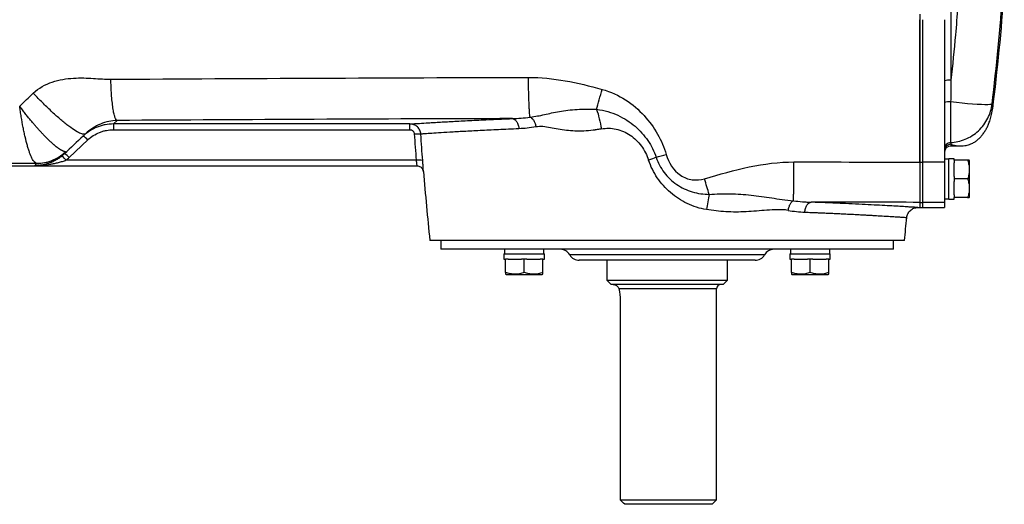
# Model space of a CAD drawing. Units: inches. Extents: x -67 to 56, y -30 to 40.
# Drawn here: x 8 to 26, y 16 to 24 of the extents above; entities that cross this region are included whole.
import ezdxf

# ---------------------------------------------------------------- set-up
doc = ezdxf.new("R2010")
doc.units = ezdxf.units.IN
doc.header["$MEASUREMENT"] = 0

msp = doc.modelspace()

# ---------------------------------------------------------------- linework, layer by layer
at = {"color": 8, "linetype": 'Continuous', "lineweight": 25}
for p, q in [((25.007, 24.415), (25.007, 23.12)), ((25.007, 21.974), (25.007, 21.943)), ((21.668, 19.994), (18.177, 19.994)), ((20.809, 19.384), (19.058, 19.384))]:
    msp.add_line(p, q, dxfattribs=at)
at = {"color": 7, "linetype": 'Continuous', "lineweight": 25}
for p, q in [((24.45, 24.305), (24.45, 21.654)), ((24.496, 24.204), (24.496, 21.654)), ((24.889, 24.204), (24.889, 21.654)), ((25.002, 22.731), (25.002, 22.004)), ((25.751, 22.592), (25.754, 22.609)), ((10.002, 22.337), (10.068, 22.4)), ((15.313, 22.337), (10.002, 22.337)), ((10.002, 22.337), (10.002, 22.234)), ((10.002, 22.234), (15.313, 22.234)), ((9.209, 21.735), (9.54, 22.05)), ((25.007, 21.943), (25.176, 21.943)), ((9.127, 21.805), (9.168, 21.844)), ((24.968, 21.706), (24.889, 21.706)), ((25.066, 21.714), (24.968, 21.714)), ((24.968, 20.99), (24.968, 21.714)), ((25.066, 21.687), (25.066, 21.714)), ((5.159, 21.588), (8.585, 21.588)), ((8.626, 21.628), (8.585, 21.588)), ((8.585, 21.588), (15.437, 21.588)), ((15.426, 21.686), (9.153, 21.686)), ((24.45, 21.654), (24.496, 21.654)), ((24.45, 21.654), (24.45, 20.933)), ((24.496, 21.654), (24.496, 20.933)), ((24.889, 21.654), (24.496, 21.654)), ((24.889, 21.654), (24.889, 20.933)), ((25.066, 21.687), (25.066, 21.639)), ((25.306, 21.687), (25.066, 21.687)), ((25.066, 21.399), (25.066, 21.639)), ((25.342, 21.677), (25.336, 21.687)), ((25.342, 21.027), (25.342, 21.677)), ((25.066, 21.399), (25.066, 21.352)), ((25.306, 21.352), (25.066, 21.352)), ((25.066, 21.352), (25.066, 21.305)), ((25.066, 21.065), (25.066, 21.305)), ((24.889, 20.998), (24.968, 20.998)), ((25.066, 21.065), (25.066, 21.017)), ((25.306, 21.017), (25.066, 21.017)), ((25.066, 20.99), (25.066, 21.017)), ((25.336, 21.017), (25.342, 21.027)), ((24.412, 20.84), (24.45, 20.84)), ((24.45, 20.933), (24.45, 20.84)), ((24.45, 20.933), (24.496, 20.933)), ((24.45, 20.933), (24.45, 20.84)), ((24.45, 20.84), (24.496, 20.84)), ((24.496, 20.933), (24.496, 20.84)), ((24.889, 20.933), (24.496, 20.933)), ((24.496, 20.84), (24.889, 20.84)), ((24.889, 20.933), (24.889, 20.84)), ((24.968, 20.99), (25.066, 20.99)), ((24.175, 20.25), (15.671, 20.25)), ((15.868, 20.25), (15.868, 20.092)), ((23.978, 20.092), (23.978, 20.25)), ((23.978, 20.092), (15.868, 20.092)), ((16.999, 20.013), (16.999, 19.915)), ((16.999, 20.013), (17.724, 20.013)), ((17.007, 20.092), (17.007, 20.013)), ((17.716, 20.013), (17.716, 20.092)), ((17.724, 19.915), (17.724, 20.013)), ((22.122, 20.013), (22.122, 19.915)), ((22.122, 20.013), (22.846, 20.013)), ((22.13, 20.092), (22.13, 20.013)), ((22.838, 20.013), (22.838, 20.092)), ((22.846, 19.915), (22.846, 20.013)), ((16.999, 19.915), (17.027, 19.915)), ((17.027, 19.675), (17.027, 19.915)), ((17.074, 19.915), (17.027, 19.915)), ((17.074, 19.915), (17.314, 19.915)), ((17.362, 19.915), (17.314, 19.915)), ((17.362, 19.675), (17.362, 19.915)), ((17.409, 19.915), (17.362, 19.915)), ((17.409, 19.915), (17.649, 19.915)), ((17.696, 19.915), (17.649, 19.915)), ((17.696, 19.675), (17.696, 19.915)), ((17.696, 19.915), (17.724, 19.915)), ((21.498, 19.895), (18.348, 19.895)), ((18.84, 19.895), (18.84, 19.541)), ((21.005, 19.541), (21.005, 19.895)), ((22.122, 19.915), (22.149, 19.915)), ((22.149, 19.675), (22.149, 19.915)), ((22.197, 19.915), (22.149, 19.915)), ((22.197, 19.915), (22.437, 19.915)), ((22.484, 19.915), (22.437, 19.915)), ((22.484, 19.675), (22.484, 19.915)), ((22.531, 19.915), (22.484, 19.915)), ((22.531, 19.915), (22.771, 19.915)), ((22.819, 19.915), (22.771, 19.915)), ((22.819, 19.675), (22.819, 19.915)), ((22.819, 19.915), (22.846, 19.915)), ((17.027, 19.645), (17.037, 19.639)), ((17.037, 19.639), (17.686, 19.639)), ((17.686, 19.639), (17.696, 19.645)), ((22.149, 19.645), (22.159, 19.639)), ((22.159, 19.639), (22.809, 19.639)), ((22.809, 19.639), (22.819, 19.645)), ((18.84, 19.541), (18.919, 19.462)), ((18.84, 19.541), (21.005, 19.541)), ((20.927, 19.462), (18.919, 19.462)), ((20.927, 19.462), (21.005, 19.541)), ((20.809, 15.604), (20.809, 19.384)), ((19.081, 19.187), (19.081, 15.604)), ((19.081, 15.604), (20.809, 15.604)), ((20.73, 15.525), (19.164, 15.525)), ((20.73, 15.525), (20.809, 15.604))]:
    msp.add_line(p, q, dxfattribs=at)
at = {"color": 7, "linetype": 'Continuous', "lineweight": 25, "flags": 128}
msp.add_lwpolyline([(25.744, 22.693), (25.732, 22.687), (25.706, 22.683), (25.667, 22.681), (25.616, 22.681), (25.552, 22.683), (25.478, 22.687), (25.395, 22.693), (25.304, 22.7), (25.207, 22.709), (25.106, 22.72), (25.002, 22.731)], dxfattribs=at)
at = {"color": 7, "linetype": 'Continuous', "lineweight": 25}
for centre, radius, start, end in [((-13.306, 27.533), 39.37, 352.8143, 355.9039), ((24.978, 22.645), 0.475, 86.4526, 100.7549), ((24.975, 22.353), 0.379, 85.9124, 103.0146), ((9.31, 21.865), 0.295, 38.7139, 59.6797), ((25.007, 21.824), 0.118, 90, 180), ((8.889, 21.505), 0.32, 34.4114, 53.6062), ((8.978, 21.55), 0.295, 38.7139, 59.6797), ((15.472, 21.426), 0.264, 74.3635, 100.1342), ((86.162, 27.533), 70.866, 184.8977, 185.89915), ((-46.316, 27.533), 70.866, 354.10085, 354.43627), ((18.007, 19.895), 0.197, 30, 90), ((18.348, 20.092), 0.197, 210, 270), ((21.498, 20.092), 0.197, 270, 330), ((21.838, 19.895), 0.197, 90, 150), ((20.887, 19.384), 0.0787, 90, 180)]:
    msp.add_arc(centre, radius, start, end, dxfattribs=at)
for points in [[(25.744, 22.693), (25.826, 23.367), (25.89, 24.043), (25.938, 24.721)], [(9.956, 23.138), (12.437, 23.153), (14.936, 23.165), (17.438, 23.171)], [(17.438, 23.171), (17.877, 23.172), (18.317, 23.08), (18.757, 22.957)], [(25.007, 23.12), (25.006, 22.99), (25.004, 22.861), (25.002, 22.731)], [(8.322, 22.656), (8.404, 22.734), (8.485, 22.811), (8.566, 22.889)], [(17.149, 22.433), (14.781, 22.426), (12.416, 22.414), (10.068, 22.4)], [(17.149, 22.433), (17.253, 22.436), (17.352, 22.444), (17.468, 22.459)], [(17.572, 22.284), (17.461, 22.265), (17.366, 22.255), (17.267, 22.251)], [(9.502, 22.161), (9.391, 22.055), (9.279, 21.95), (9.168, 21.844)], [(15.391, 22.161), (15.402, 22.003), (15.414, 21.844), (15.426, 21.686)], [(15.543, 21.68), (15.531, 21.838), (15.52, 21.997), (15.509, 22.155)], [(25.002, 22.004), (25.003, 21.992), (25.005, 21.982), (25.007, 21.974)], [(9.127, 21.805), (9.112, 21.79), (9.095, 21.776), (9.079, 21.762)], [(9.141, 21.839), (9.155, 21.838), (9.164, 21.84), (9.168, 21.844)], [(9.153, 21.686), (9.172, 21.701), (9.191, 21.718), (9.209, 21.735)], [(19.725, 21.74), (19.681, 21.723), (19.636, 21.706), (19.591, 21.689)], [(19.725, 21.74), (19.785, 21.756), (19.846, 21.774), (19.907, 21.792)], [(8.626, 21.628), (8.627, 21.629), (8.625, 21.629), (8.622, 21.63)], [(22.194, 21.657), (22.946, 21.656), (23.699, 21.655), (24.45, 21.654)], [(24.45, 20.933), (23.799, 20.934), (23.151, 20.935), (22.502, 20.936)], [(22.088, 20.789), (22.19, 20.773), (22.291, 20.762), (22.39, 20.758)], [(19.164, 15.525), (19.136, 15.551), (19.109, 15.578), (19.081, 15.604)]]:
    msp.add_open_spline(points, degree=3, dxfattribs=at)
at = {"color": 8, "linetype": 'Continuous', "lineweight": 25}
for points, knots in [([(25.129, 24.443), (25.116, 24.272), (25.083, 23.83), (25.036, 23.39), (25.007, 23.12)], [0, 0, 0, 0, 0.3853693, 1, 1, 1, 1]), ([(25.754, 22.609), (25.755, 22.612), (25.759, 22.635), (25.757, 22.667), (25.748, 22.684), (25.744, 22.693)], [0, 0, 0, 0, 0.080792, 0.562628, 1, 1, 1, 1]), ([(25.007, 21.974), (25.016, 21.971), (25.033, 21.964), (25.063, 21.956), (25.093, 21.95), (25.124, 21.946), (25.152, 21.943), (25.168, 21.943), (25.176, 21.943)], [0, 0, 0, 0, 0.158489, 0.337298, 0.502671, 0.668059, 0.833945, 1, 1, 1, 1]), ([(15.426, 21.686), (15.427, 21.674), (15.431, 21.649), (15.434, 21.618), (15.436, 21.597), (15.437, 21.587), (15.437, 21.589), (15.437, 21.59)], [0, 0, 0, 0, 0.235809, 0.47075, 0.704802, 0.93851, 1, 1, 1, 1]), ([(15.554, 21.483), (15.554, 21.482), (15.555, 21.478), (15.554, 21.498), (15.552, 21.541), (15.549, 21.605), (15.545, 21.655), (15.543, 21.68)], [0, 0, 0, 0, 0.062701, 0.294252, 0.527438, 0.762958, 1, 1, 1, 1]), ([(24.412, 20.84), (24.412, 20.84), (24.417, 20.84), (24.4, 20.841), (24.36, 20.844), (24.288, 20.848), (24.19, 20.854), (24.063, 20.862), (23.91, 20.87), (23.732, 20.88), (23.529, 20.891), (23.304, 20.902), (23.056, 20.913), (22.791, 20.925), (22.598, 20.932), (22.502, 20.936)], [0, 0, 0, 0, 0.000133, 0.083402, 0.166414, 0.249701, 0.333155, 0.416352, 0.499828, 0.583386, 0.666681, 0.750249, 0.833594, 0.916667, 1, 1, 1, 1]), ([(22.39, 20.758), (22.401, 20.757), (22.43, 20.756), (22.477, 20.754), (22.534, 20.752), (22.597, 20.749), (22.67, 20.746), (22.753, 20.743), (22.843, 20.739), (22.942, 20.734), (23.046, 20.729), (23.155, 20.724), (23.263, 20.719), (23.364, 20.713), (23.455, 20.709), (23.536, 20.704), (23.609, 20.7), (23.674, 20.696), (23.772, 20.69), (23.891, 20.683), (24.014, 20.676), (24.107, 20.67), (24.172, 20.666), (24.206, 20.663), (24.22, 20.662), (24.216, 20.662), (24.216, 20.662)], [0, 0, 0, 0, 0.010122, 0.026269, 0.042331, 0.061781, 0.084618, 0.110841, 0.140449, 0.173441, 0.209816, 0.249573, 0.291575, 0.331498, 0.369344, 0.405112, 0.438805, 0.470422, 0.499965, 0.589088, 0.675877, 0.760339, 0.842477, 0.922298, 0.999806, 1, 1, 1, 1])]:
    msp.add_open_spline(points, degree=3, knots=knots, dxfattribs=at)
at = {"color": 7, "linetype": 'Continuous', "lineweight": 25}
for points, knots in [([(24.45, 21.654), (24.45, 21.71), (24.45, 21.824), (24.45, 21.994), (24.45, 22.163), (24.45, 22.333), (24.45, 22.503), (24.45, 22.673), (24.45, 22.843), (24.45, 23.013), (24.45, 23.183), (24.45, 23.354), (24.45, 23.524), (24.45, 23.694), (24.45, 23.864), (24.45, 24.034), (24.45, 24.148), (24.45, 24.204)], [0, 0, 0, 0, 0.066687, 0.133369, 0.200046, 0.266721, 0.333391, 0.400059, 0.466724, 0.533387, 0.600049, 0.666709, 0.733367, 0.800026, 0.866683, 0.933341, 1, 1, 1, 1]), ([(8.566, 22.889), (8.661, 22.979), (8.781, 23.045), (9.032, 23.131), (9.161, 23.15), (9.41, 23.165), (9.53, 23.159), (9.753, 23.146), (9.856, 23.137), (9.956, 23.138)], [0, 0, 0, 0, 0.25, 0.25, 0.5, 0.5, 0.75, 0.75, 1, 1, 1, 1]), ([(10.068, 22.4), (10.062, 22.401), (10.055, 22.407), (10.042, 22.427), (10.036, 22.441), (10.023, 22.478), (10.016, 22.502), (10.004, 22.557), (9.998, 22.589), (9.988, 22.659), (9.983, 22.698), (9.974, 22.78), (9.97, 22.824), (9.964, 22.913), (9.962, 22.958), (9.958, 23.049), (9.957, 23.094), (9.956, 23.138)], [0, 0, 0, 0, 0.125, 0.125, 0.25, 0.25, 0.375, 0.375, 0.5, 0.5, 0.625, 0.625, 0.75, 0.75, 0.875, 0.875, 1, 1, 1, 1]), ([(17.467, 22.459), (17.466, 22.47), (17.464, 22.483), (17.46, 22.516), (17.458, 22.536), (17.455, 22.582), (17.453, 22.608), (17.45, 22.665), (17.449, 22.696), (17.446, 22.762), (17.445, 22.797), (17.443, 22.869), (17.442, 22.906), (17.44, 22.982), (17.44, 23.021), (17.439, 23.097), (17.438, 23.134), (17.438, 23.171)], [0, 0, 0, 0, 0.125, 0.125, 0.25, 0.25, 0.375, 0.375, 0.5, 0.5, 0.625, 0.625, 0.75, 0.75, 0.875, 0.875, 1, 1, 1, 1]), ([(18.659, 22.599), (18.674, 22.652), (18.69, 22.711), (18.723, 22.833), (18.74, 22.896), (18.757, 22.957)], [0, 0, 0, 0, 0.5, 0.5, 1, 1, 1, 1]), ([(18.757, 22.957), (18.911, 22.915), (19.053, 22.849), (19.303, 22.687), (19.414, 22.59), (19.603, 22.383), (19.684, 22.271), (19.817, 22.039), (19.869, 21.919), (19.907, 21.792)], [0, 0, 0, 0, 0.25, 0.25, 0.5, 0.5, 0.75, 0.75, 1, 1, 1, 1]), ([(9.502, 22.161), (9.494, 22.153), (9.482, 22.15), (9.446, 22.154), (9.424, 22.161), (9.368, 22.188), (9.334, 22.207), (9.258, 22.257), (9.215, 22.288), (9.122, 22.36), (9.073, 22.401), (8.97, 22.49), (8.918, 22.538), (8.813, 22.637), (8.761, 22.688), (8.66, 22.789), (8.612, 22.84), (8.566, 22.889)], [0, 0, 0, 0, 0.125, 0.125, 0.25, 0.25, 0.375, 0.375, 0.5, 0.5, 0.625, 0.625, 0.75, 0.75, 0.875, 0.875, 1, 1, 1, 1]), ([(9.141, 21.839), (9.14, 21.839), (9.137, 21.839), (9.132, 21.84), (9.126, 21.841), (9.121, 21.842), (9.115, 21.844), (9.109, 21.846), (9.103, 21.849), (9.096, 21.852), (9.089, 21.855), (9.082, 21.859), (9.074, 21.863), (9.066, 21.867), (9.058, 21.872), (9.05, 21.877), (9.041, 21.883), (9.032, 21.889), (9.023, 21.895), (9.013, 21.902), (9.004, 21.909), (8.993, 21.917), (8.983, 21.925), (8.972, 21.933), (8.961, 21.942), (8.95, 21.951), (8.939, 21.961), (8.927, 21.971), (8.915, 21.982), (8.903, 21.993), (8.89, 22.004), (8.877, 22.016), (8.864, 22.028), (8.851, 22.04), (8.838, 22.053), (8.825, 22.066), (8.812, 22.078), (8.801, 22.09), (8.791, 22.1), (8.78, 22.111), (8.768, 22.124), (8.755, 22.137), (8.742, 22.151), (8.727, 22.167), (8.712, 22.183), (8.696, 22.2), (8.679, 22.219), (8.662, 22.238), (8.643, 22.259), (8.624, 22.281), (8.604, 22.304), (8.583, 22.328), (8.562, 22.353), (8.54, 22.379), (8.517, 22.406), (8.494, 22.435), (8.47, 22.464), (8.446, 22.494), (8.422, 22.525), (8.397, 22.557), (8.372, 22.589), (8.347, 22.622), (8.33, 22.645), (8.322, 22.656)], [0, 0, 0, 0, 0.012767, 0.025643, 0.038628, 0.051721, 0.064919, 0.078222, 0.091629, 0.105138, 0.118747, 0.132455, 0.14626, 0.16016, 0.174153, 0.188237, 0.202409, 0.216668, 0.23101, 0.245433, 0.259935, 0.274513, 0.289164, 0.303885, 0.318673, 0.333525, 0.348437, 0.363407, 0.378431, 0.393505, 0.408626, 0.42379, 0.438994, 0.454235, 0.469507, 0.484808, 0.500134, 0.510706, 0.52206, 0.534189, 0.547092, 0.560761, 0.575191, 0.590374, 0.606301, 0.622962, 0.640344, 0.658435, 0.677219, 0.696679, 0.716796, 0.73755, 0.758918, 0.780875, 0.803395, 0.826449, 0.850006, 0.874035, 0.8985, 0.923367, 0.948598, 0.974156, 1, 1, 1, 1]), ([(8.622, 21.63), (8.61, 21.632), (8.597, 21.641), (8.577, 21.664), (8.57, 21.674), (8.556, 21.695), (8.549, 21.708), (8.528, 21.749), (8.514, 21.783), (8.497, 21.831), (8.493, 21.84), (8.487, 21.861), (8.483, 21.872), (8.473, 21.904), (8.466, 21.927), (8.446, 21.998), (8.432, 22.049), (8.417, 22.118), (8.413, 22.132), (8.407, 22.16), (8.404, 22.174), (8.395, 22.217), (8.389, 22.246), (8.372, 22.336), (8.361, 22.398), (8.345, 22.494), (8.341, 22.526), (8.333, 22.575), (8.331, 22.591), (8.328, 22.615), (8.327, 22.623), (8.324, 22.64), (8.323, 22.648), (8.322, 22.656)], [0, 0, 0, 0, 0.125, 0.125, 0.1875, 0.1875, 0.25, 0.25, 0.375, 0.375, 0.40625, 0.40625, 0.4375, 0.4375, 0.5, 0.5, 0.625, 0.625, 0.65625, 0.65625, 0.6875, 0.6875, 0.75, 0.75, 0.875, 0.875, 0.9375, 0.9375, 0.96875, 0.96875, 0.984375, 0.984375, 1, 1, 1, 1]), ([(17.467, 22.46), (17.561, 22.472), (17.641, 22.486), (17.808, 22.523), (17.895, 22.544), (18.089, 22.578), (18.195, 22.592), (18.368, 22.601), (18.428, 22.603), (18.498, 22.602), (18.506, 22.602), (18.522, 22.602), (18.53, 22.602), (18.55, 22.602), (18.564, 22.602), (18.604, 22.601), (18.632, 22.6), (18.659, 22.598)], [0, 0, 0, 0, 0.25, 0.25, 0.5, 0.5, 0.75, 0.75, 0.875, 0.875, 0.890625, 0.890625, 0.90625, 0.90625, 0.9375, 0.9375, 1, 1, 1, 1]), ([(18.659, 22.599), (18.729, 22.591), (18.795, 22.577), (18.922, 22.541), (18.983, 22.518), (19.098, 22.465), (19.152, 22.435), (19.253, 22.37), (19.302, 22.334), (19.391, 22.257), (19.432, 22.217), (19.508, 22.132), (19.544, 22.086), (19.64, 21.946), (19.689, 21.847), (19.725, 21.74)], [0, 0, 0, 0, 0.125, 0.125, 0.25, 0.25, 0.375, 0.375, 0.5, 0.5, 0.625, 0.625, 0.75, 0.75, 1, 1, 1, 1]), ([(18.659, 22.598), (18.676, 22.546), (18.692, 22.489), (18.721, 22.37), (18.734, 22.309), (18.744, 22.248)], [0, 0, 0, 0, 0.5, 0.5, 1, 1, 1, 1]), ([(25.002, 22.004), (25.044, 22.006), (25.088, 22.012), (25.175, 22.031), (25.219, 22.045), (25.305, 22.08), (25.347, 22.102), (25.427, 22.153), (25.465, 22.183), (25.535, 22.248), (25.567, 22.284), (25.623, 22.36), (25.648, 22.4), (25.689, 22.482), (25.705, 22.524), (25.73, 22.609), (25.739, 22.651), (25.744, 22.693)], [0, 0, 0, 0, 0.125, 0.125, 0.25, 0.25, 0.375, 0.375, 0.5, 0.5, 0.625, 0.625, 0.75, 0.75, 0.875, 0.875, 1, 1, 1, 1]), ([(25.176, 21.943), (25.21, 21.944), (25.269, 21.947), (25.345, 21.97), (25.396, 21.993), (25.427, 22.01), (25.453, 22.028), (25.475, 22.044), (25.498, 22.063), (25.514, 22.079), (25.531, 22.096), (25.548, 22.115), (25.573, 22.145), (25.599, 22.18), (25.622, 22.217), (25.636, 22.241), (25.653, 22.272), (25.675, 22.318), (25.704, 22.391), (25.734, 22.484), (25.746, 22.556), (25.753, 22.594)], [0, 0, 0, 0, 0.058791, 0.102295, 0.1193, 0.134106, 0.147935, 0.16223, 0.178277, 0.214142, 0.252912, 0.289621, 0.324246, 0.419224, 0.46559, 0.504229, 0.535709, 0.619414, 0.724658, 0.851569, 1, 1, 1, 1]), ([(15.313, 22.337), (15.319, 22.337), (15.326, 22.338), (15.346, 22.339), (15.37, 22.341), (15.404, 22.343), (15.441, 22.345), (15.462, 22.346), (15.531, 22.351), (15.612, 22.356), (15.712, 22.362), (15.783, 22.366), (15.82, 22.368), (15.9, 22.373), (15.941, 22.375), (16.028, 22.38), (16.074, 22.382), (16.215, 22.39), (16.316, 22.395), (16.531, 22.406), (16.645, 22.411), (16.888, 22.422), (17.017, 22.427), (17.149, 22.433)], [0, 0, 0, 0, 0.0625, 0.0625, 0.125, 0.1875, 0.1875, 0.25, 0.25, 0.375, 0.4375, 0.4375, 0.5, 0.5, 0.5625, 0.5625, 0.625, 0.625, 0.75, 0.75, 0.875, 0.875, 1, 1, 1, 1]), ([(17.149, 22.433), (17.162, 22.432), (17.176, 22.427), (17.203, 22.409), (17.216, 22.395), (17.239, 22.36), (17.248, 22.339), (17.261, 22.295), (17.265, 22.272), (17.267, 22.251)], [0, 0, 0, 0, 0.25, 0.25, 0.5, 0.5, 0.75, 0.75, 1, 1, 1, 1]), ([(17.468, 22.459), (17.479, 22.455), (17.49, 22.448), (17.512, 22.427), (17.523, 22.413), (17.542, 22.38), (17.551, 22.362), (17.564, 22.323), (17.569, 22.303), (17.572, 22.284)], [0, 0, 0, 0, 0.25, 0.25, 0.5, 0.5, 0.75, 0.75, 1, 1, 1, 1]), ([(10.002, 22.337), (9.951, 22.337), (9.902, 22.332), (9.829, 22.318), (9.804, 22.312), (9.756, 22.298), (9.733, 22.29), (9.663, 22.262), (9.619, 22.239), (9.535, 22.186), (9.496, 22.155), (9.459, 22.12)], [0, 0, 0, 0, 0.25, 0.25, 0.375, 0.375, 0.5, 0.5, 0.75, 0.75, 1, 1, 1, 1]), ([(10.068, 22.4), (10.018, 22.399), (9.968, 22.393), (9.868, 22.371), (9.819, 22.355), (9.722, 22.315), (9.676, 22.29), (9.585, 22.232), (9.541, 22.198), (9.502, 22.161)], [0, 0, 0, 0, 0.25, 0.25, 0.5, 0.5, 0.75, 0.75, 1, 1, 1, 1]), ([(9.54, 22.05), (9.571, 22.079), (9.605, 22.106), (9.676, 22.151), (9.714, 22.171), (9.773, 22.194), (9.793, 22.201), (9.834, 22.213), (9.854, 22.218), (9.917, 22.23), (9.959, 22.234), (10.002, 22.234)], [0, 0, 0, 0, 0.25, 0.25, 0.5, 0.5, 0.625, 0.625, 0.75, 0.75, 1, 1, 1, 1]), ([(15.509, 22.155), (15.508, 22.167), (15.506, 22.18), (15.5, 22.203), (15.495, 22.215), (15.485, 22.237), (15.478, 22.247), (15.464, 22.267), (15.456, 22.276), (15.438, 22.293), (15.428, 22.3), (15.407, 22.313), (15.397, 22.319), (15.374, 22.328), (15.362, 22.331), (15.338, 22.336), (15.326, 22.337), (15.313, 22.337)], [0, 0, 0, 0, 0.125, 0.125, 0.25, 0.25, 0.375, 0.375, 0.5, 0.5, 0.625, 0.625, 0.75, 0.75, 0.875, 0.875, 1, 1, 1, 1]), ([(15.313, 22.234), (15.313, 22.248), (15.313, 22.262), (15.313, 22.287), (15.313, 22.298), (15.313, 22.317), (15.313, 22.324), (15.313, 22.334), (15.313, 22.337), (15.313, 22.337)], [0, 0, 0, 0, 0.25, 0.25, 0.5, 0.5, 0.75, 0.75, 1, 1, 1, 1]), ([(15.313, 22.234), (15.318, 22.234), (15.323, 22.234), (15.333, 22.232), (15.338, 22.231), (15.347, 22.227), (15.351, 22.225), (15.359, 22.22), (15.363, 22.217), (15.37, 22.21), (15.374, 22.206), (15.379, 22.198), (15.382, 22.194), (15.388, 22.181), (15.391, 22.171), (15.391, 22.161)], [0, 0, 0, 0, 0.125, 0.125, 0.25, 0.25, 0.375, 0.375, 0.5, 0.5, 0.625, 0.625, 0.75, 0.75, 1, 1, 1, 1]), ([(17.267, 22.251), (17.14, 22.245), (17.017, 22.24), (16.784, 22.229), (16.674, 22.224), (16.468, 22.213), (16.371, 22.208), (16.236, 22.2), (16.193, 22.198), (16.109, 22.193), (16.069, 22.191), (15.955, 22.184), (15.888, 22.18), (15.768, 22.172), (15.716, 22.169), (15.65, 22.164), (15.63, 22.163), (15.595, 22.161), (15.563, 22.159), (15.54, 22.157), (15.521, 22.156), (15.514, 22.155), (15.509, 22.155)], [0, 0, 0, 0, 0.125, 0.125, 0.25, 0.25, 0.375, 0.375, 0.4375, 0.4375, 0.5, 0.5, 0.625, 0.625, 0.75, 0.75, 0.8125, 0.8125, 0.875, 0.9375, 0.9375, 1, 1, 1, 1]), ([(18.744, 22.248), (18.72, 22.243), (18.696, 22.239), (18.659, 22.233), (18.647, 22.232), (18.629, 22.229), (18.622, 22.228), (18.608, 22.226), (18.601, 22.225), (18.538, 22.218), (18.483, 22.213), (18.321, 22.206), (18.217, 22.211), (18.018, 22.234), (17.922, 22.254), (17.739, 22.286), (17.652, 22.299), (17.572, 22.284)], [0, 0, 0, 0, 0.0625, 0.0625, 0.09375, 0.09375, 0.109375, 0.109375, 0.125, 0.125, 0.25, 0.25, 0.5, 0.5, 0.75, 0.75, 1, 1, 1, 1]), ([(18.747, 22.248), (18.789, 22.256), (18.832, 22.26), (18.92, 22.26), (18.965, 22.255), (19.053, 22.236), (19.096, 22.222), (19.18, 22.186), (19.221, 22.163), (19.298, 22.111), (19.334, 22.082), (19.402, 22.016), (19.433, 21.98), (19.517, 21.865), (19.56, 21.781), (19.591, 21.689)], [0, 0, 0, 0, 0.125, 0.125, 0.25, 0.25, 0.375, 0.375, 0.5, 0.5, 0.625, 0.625, 0.75, 0.75, 1, 1, 1, 1]), ([(15.391, 22.161), (15.406, 22.162), (15.421, 22.163), (15.448, 22.163), (15.461, 22.163), (15.482, 22.162), (15.491, 22.161), (15.504, 22.158), (15.508, 22.157), (15.509, 22.155)], [0, 0, 0, 0, 0.25, 0.25, 0.5, 0.5, 0.75, 0.75, 1, 1, 1, 1]), ([(25.002, 22.004), (24.987, 22.003), (24.972, 22), (24.945, 21.987), (24.932, 21.978), (24.912, 21.957), (24.903, 21.944), (24.892, 21.916), (24.889, 21.901), (24.889, 21.886)], [0, 0, 0, 0, 0.25, 0.25, 0.5, 0.5, 0.75, 0.75, 1, 1, 1, 1]), ([(25.007, 21.974), (24.992, 21.974), (24.976, 21.971), (24.948, 21.959), (24.935, 21.95), (24.913, 21.928), (24.904, 21.915), (24.892, 21.887), (24.889, 21.871), (24.889, 21.856)], [0, 0, 0, 0, 0.25, 0.25, 0.5, 0.5, 0.75, 0.75, 1, 1, 1, 1]), ([(9.079, 21.762), (9.059, 21.747), (9.04, 21.733), (9.001, 21.707), (8.981, 21.695), (8.94, 21.673), (8.919, 21.663), (8.878, 21.645), (8.857, 21.637), (8.795, 21.616), (8.754, 21.605), (8.69, 21.595), (8.669, 21.593), (8.638, 21.59), (8.627, 21.589), (8.606, 21.588), (8.595, 21.588), (8.585, 21.588)], [0, 0, 0, 0, 0.125, 0.125, 0.25, 0.25, 0.375, 0.375, 0.5, 0.5, 0.75, 0.75, 0.875, 0.875, 0.9375, 0.9375, 1, 1, 1, 1]), ([(8.622, 21.63), (8.717, 21.63), (8.812, 21.649), (8.989, 21.72), (9.071, 21.773), (9.141, 21.839)], [0, 0, 0, 0, 0.5, 0.5, 1, 1, 1, 1]), ([(9.168, 21.844), (9.132, 21.81), (9.093, 21.779), (9.009, 21.725), (8.964, 21.702), (8.872, 21.665), (8.824, 21.651), (8.726, 21.633), (8.676, 21.628), (8.626, 21.628)], [0, 0, 0, 0, 0.25, 0.25, 0.5, 0.5, 0.75, 0.75, 1, 1, 1, 1]), ([(19.725, 21.74), (19.76, 21.641), (19.807, 21.55), (19.931, 21.386), (20.008, 21.313), (20.18, 21.195), (20.275, 21.15), (20.471, 21.092), (20.578, 21.078), (20.676, 21.076)], [0, 0, 0, 0, 0.25, 0.25, 0.5, 0.5, 0.75, 0.75, 1, 1, 1, 1]), ([(19.907, 21.792), (19.951, 21.646), (20.034, 21.505), (20.225, 21.375), (20.298, 21.348), (20.447, 21.328), (20.524, 21.336), (20.592, 21.356)], [0, 0, 0, 0, 0.5, 0.5, 0.75, 0.75, 1, 1, 1, 1]), ([(8.622, 21.63), (8.551, 21.629), (8.479, 21.629), (8.337, 21.628), (8.265, 21.628), (8.05, 21.627), (7.906, 21.627), (7.473, 21.625), (7.182, 21.625), (6.599, 21.624), (6.308, 21.623), (5.874, 21.622), (5.73, 21.621), (5.515, 21.62), (5.444, 21.62), (5.302, 21.619), (5.23, 21.619), (5.159, 21.618)], [0, 0, 0, 0, 0.0625, 0.0625, 0.125, 0.125, 0.25, 0.25, 0.5, 0.5, 0.75, 0.75, 0.875, 0.875, 0.9375, 0.9375, 1, 1, 1, 1]), ([(9.153, 21.686), (9.13, 21.677), (9.107, 21.669), (9.06, 21.654), (9.037, 21.647), (8.989, 21.635), (8.966, 21.629), (8.918, 21.619), (8.895, 21.615), (8.824, 21.603), (8.776, 21.598), (8.704, 21.592), (8.68, 21.591), (8.633, 21.589), (8.609, 21.588), (8.585, 21.588)], [0, 0, 0, 0, 0.125, 0.125, 0.25, 0.25, 0.375, 0.375, 0.5, 0.5, 0.75, 0.75, 0.875, 0.875, 1, 1, 1, 1]), ([(15.437, 21.588), (15.437, 21.588), (15.449, 21.59), (15.472, 21.584), (15.501, 21.571), (15.522, 21.553), (15.537, 21.534), (15.546, 21.516), (15.551, 21.501), (15.553, 21.49), (15.554, 21.484), (15.554, 21.483)], [0, 0, 0, 0, 0.000271, 0.21696, 0.397556, 0.554128, 0.690473, 0.806808, 0.901732, 0.973021, 1, 1, 1, 1]), ([(20.627, 20.803), (20.507, 20.822), (20.39, 20.859), (20.173, 20.963), (20.073, 21.03), (19.892, 21.187), (19.813, 21.275), (19.68, 21.471), (19.628, 21.576), (19.591, 21.689)], [0, 0, 0, 0, 0.25, 0.25, 0.5, 0.5, 0.75, 0.75, 1, 1, 1, 1]), ([(20.592, 21.356), (20.859, 21.434), (21.126, 21.512), (21.66, 21.622), (21.927, 21.657), (22.194, 21.657)], [0, 0, 0, 0, 0.5, 0.5, 1, 1, 1, 1]), ([(22.186, 20.961), (22.186, 20.971), (22.187, 20.984), (22.188, 21.016), (22.188, 21.036), (22.189, 21.08), (22.19, 21.105), (22.191, 21.16), (22.191, 21.191), (22.192, 21.255), (22.192, 21.289), (22.193, 21.36), (22.193, 21.397), (22.193, 21.471), (22.194, 21.508), (22.194, 21.583), (22.194, 21.62), (22.194, 21.657)], [0, 0, 0, 0, 0.125, 0.125, 0.25, 0.25, 0.375, 0.375, 0.5, 0.5, 0.625, 0.625, 0.75, 0.75, 0.875, 0.875, 1, 1, 1, 1]), ([(24.45, 21.654), (24.45, 21.648), (24.45, 21.636), (24.45, 21.617), (24.45, 21.599), (24.45, 21.581), (24.45, 21.562), (24.45, 21.543), (24.45, 21.525), (24.45, 21.506), (24.45, 21.487), (24.45, 21.468), (24.45, 21.45), (24.45, 21.431), (24.45, 21.412), (24.45, 21.394), (24.45, 21.375), (24.45, 21.357), (24.45, 21.338), (24.45, 21.32), (24.45, 21.302), (24.45, 21.285), (24.45, 21.267), (24.45, 21.25), (24.45, 21.233), (24.45, 21.216), (24.45, 21.2), (24.45, 21.184), (24.45, 21.168), (24.45, 21.142), (24.45, 21.106), (24.45, 21.06), (24.45, 21.017), (24.45, 20.982), (24.45, 20.959), (24.45, 20.945), (24.45, 20.938), (24.45, 20.934), (24.45, 20.933), (24.45, 20.933)], [0, 0, 0, 0, 0.016053, 0.032271, 0.04865, 0.065188, 0.081884, 0.098735, 0.115737, 0.132887, 0.150183, 0.16762, 0.185194, 0.202902, 0.220739, 0.238701, 0.256782, 0.274978, 0.293283, 0.311693, 0.3302, 0.3488, 0.367487, 0.386253, 0.405094, 0.424001, 0.442969, 0.46199, 0.481058, 0.500166, 0.559602, 0.627424, 0.70314, 0.785985, 0.852694, 0.906888, 0.949145, 0.980028, 1, 1, 1, 1]), ([(25.306, 21.687), (25.316, 21.659), (25.323, 21.632), (25.333, 21.576), (25.336, 21.548), (25.336, 21.505), (25.336, 21.491), (25.333, 21.463), (25.331, 21.449), (25.323, 21.407), (25.316, 21.379), (25.306, 21.352)], [0, 0, 0, 0, 0.25, 0.25, 0.5, 0.5, 0.625, 0.625, 0.75, 0.75, 1, 1, 1, 1]), ([(25.334, 21.687), (25.335, 21.687), (25.336, 21.687), (25.319, 21.687), (25.306, 21.687)], [0, 0, 0, 0, 0.251312, 1, 1, 1, 1]), ([(20.676, 21.076), (20.663, 21.12), (20.649, 21.166), (20.621, 21.26), (20.606, 21.308), (20.592, 21.356)], [0, 0, 0, 0, 0.5, 0.5, 1, 1, 1, 1]), ([(25.306, 21.352), (25.316, 21.325), (25.323, 21.297), (25.333, 21.242), (25.336, 21.213), (25.336, 21.171), (25.336, 21.157), (25.333, 21.128), (25.331, 21.114), (25.323, 21.072), (25.316, 21.045), (25.306, 21.017)], [0, 0, 0, 0, 0.25, 0.25, 0.5, 0.5, 0.625, 0.625, 0.75, 0.75, 1, 1, 1, 1]), ([(20.676, 21.076), (20.667, 21.034), (20.658, 20.989), (20.641, 20.897), (20.634, 20.85), (20.627, 20.803)], [0, 0, 0, 0, 0.5, 0.5, 1, 1, 1, 1]), ([(20.676, 21.076), (20.802, 21.084), (20.927, 21.088), (21.177, 21.084), (21.303, 21.076), (21.551, 21.049), (21.673, 21.031), (21.858, 21.003), (21.92, 20.994), (22.048, 20.977), (22.114, 20.97), (22.186, 20.961)], [0, 0, 0, 0, 0.25, 0.25, 0.5, 0.5, 0.75, 0.75, 0.875, 0.875, 1, 1, 1, 1]), ([(25.306, 21.017), (25.319, 21.017), (25.336, 21.017), (25.335, 21.017), (25.334, 21.017)], [0, 0, 0, 0, 0.748675, 1, 1, 1, 1]), ([(22.186, 20.961), (22.175, 20.957), (22.165, 20.95), (22.144, 20.929), (22.134, 20.915), (22.115, 20.884), (22.107, 20.866), (22.095, 20.828), (22.09, 20.809), (22.087, 20.79)], [0, 0, 0, 0, 0.25, 0.25, 0.5, 0.5, 0.75, 0.75, 1, 1, 1, 1]), ([(22.186, 20.961), (22.24, 20.954), (22.293, 20.949), (22.372, 20.942), (22.398, 20.94), (22.437, 20.938), (22.45, 20.938), (22.476, 20.936), (22.49, 20.936), (22.502, 20.936)], [0, 0, 0, 0, 0.5, 0.5, 0.75, 0.75, 0.875, 0.875, 1, 1, 1, 1]), ([(22.39, 20.758), (22.391, 20.779), (22.395, 20.802), (22.408, 20.845), (22.417, 20.865), (22.438, 20.899), (22.451, 20.912), (22.476, 20.93), (22.49, 20.935), (22.502, 20.936)], [0, 0, 0, 0, 0.25, 0.25, 0.5, 0.5, 0.75, 0.75, 1, 1, 1, 1]), ([(24.216, 20.662), (24.221, 20.685), (24.231, 20.733), (24.277, 20.792), (24.34, 20.833), (24.389, 20.838), (24.412, 20.84)], [0, 0, 0, 0, 0.241321, 0.5, 0.758679, 1, 1, 1, 1]), ([(22.087, 20.79), (22.025, 20.8), (21.962, 20.803), (21.836, 20.801), (21.773, 20.797), (21.585, 20.782), (21.46, 20.77), (21.214, 20.758), (21.093, 20.758), (20.857, 20.771), (20.742, 20.785), (20.627, 20.803)], [0, 0, 0, 0, 0.125, 0.125, 0.25, 0.25, 0.5, 0.5, 0.75, 0.75, 1, 1, 1, 1]), ([(17.362, 19.675), (17.334, 19.666), (17.307, 19.658), (17.251, 19.648), (17.223, 19.645), (17.18, 19.645), (17.166, 19.646), (17.138, 19.649), (17.124, 19.651), (17.082, 19.658), (17.054, 19.666), (17.027, 19.675)], [0, 0, 0, 0, 0.25, 0.25, 0.5, 0.5, 0.625, 0.625, 0.75, 0.75, 1, 1, 1, 1]), ([(17.027, 19.675), (17.027, 19.662), (17.027, 19.645), (17.027, 19.647), (17.027, 19.647)], [0, 0, 0, 0, 0.748675, 1, 1, 1, 1]), ([(17.696, 19.675), (17.669, 19.666), (17.641, 19.658), (17.586, 19.648), (17.558, 19.645), (17.515, 19.645), (17.501, 19.646), (17.472, 19.649), (17.458, 19.651), (17.417, 19.658), (17.389, 19.666), (17.362, 19.675)], [0, 0, 0, 0, 0.25, 0.25, 0.5, 0.5, 0.625, 0.625, 0.75, 0.75, 1, 1, 1, 1]), ([(17.696, 19.647), (17.696, 19.647), (17.696, 19.645), (17.696, 19.662), (17.696, 19.675)], [0, 0, 0, 0, 0.251312, 1, 1, 1, 1]), ([(22.484, 19.675), (22.457, 19.666), (22.429, 19.658), (22.373, 19.648), (22.345, 19.645), (22.303, 19.645), (22.288, 19.646), (22.26, 19.649), (22.246, 19.651), (22.204, 19.658), (22.177, 19.666), (22.149, 19.675)], [0, 0, 0, 0, 0.25, 0.25, 0.5, 0.5, 0.625, 0.625, 0.75, 0.75, 1, 1, 1, 1]), ([(22.149, 19.675), (22.149, 19.662), (22.149, 19.645), (22.149, 19.647), (22.149, 19.647)], [0, 0, 0, 0, 0.748675, 1, 1, 1, 1]), ([(22.819, 19.675), (22.791, 19.666), (22.764, 19.658), (22.708, 19.648), (22.68, 19.645), (22.637, 19.645), (22.623, 19.646), (22.595, 19.649), (22.581, 19.651), (22.539, 19.658), (22.511, 19.666), (22.484, 19.675)], [0, 0, 0, 0, 0.25, 0.25, 0.5, 0.5, 0.625, 0.625, 0.75, 0.75, 1, 1, 1, 1]), ([(22.819, 19.647), (22.819, 19.647), (22.819, 19.645), (22.819, 19.662), (22.819, 19.675)], [0, 0, 0, 0, 0.251312, 1, 1, 1, 1]), ([(18.958, 19.462), (18.96, 19.462), (18.963, 19.462), (18.968, 19.462), (18.97, 19.461), (18.977, 19.46), (18.982, 19.459), (18.996, 19.454), (19.006, 19.45), (19.025, 19.437), (19.033, 19.429), (19.045, 19.414), (19.048, 19.409), (19.054, 19.397), (19.057, 19.39), (19.058, 19.384)], [0, 0, 0, 0, 0.0625, 0.0625, 0.125, 0.125, 0.25, 0.25, 0.5, 0.5, 0.75, 0.75, 0.875, 0.875, 1, 1, 1, 1]), ([(19.058, 19.384), (19.06, 19.377), (19.061, 19.37), (19.064, 19.356), (19.065, 19.349), (19.069, 19.327), (19.072, 19.311), (19.076, 19.277), (19.078, 19.259), (19.08, 19.233), (19.08, 19.224), (19.081, 19.205), (19.081, 19.196), (19.081, 19.187)], [0, 0, 0, 0, 0.125, 0.125, 0.25, 0.25, 0.5, 0.5, 0.75, 0.75, 0.875, 0.875, 1, 1, 1, 1])]:
    msp.add_open_spline(points, degree=3, knots=knots, dxfattribs=at)

doc.saveas('drawing.dxf')
